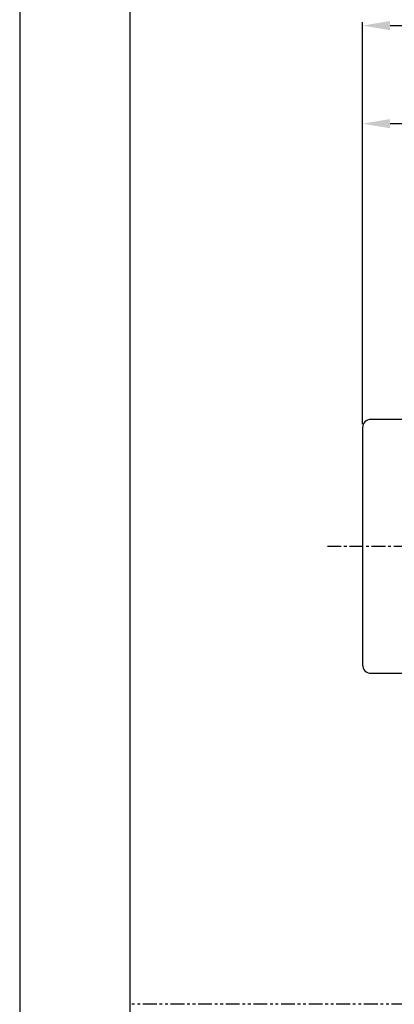
# Model space of a CAD drawing. Extents: x -210 to 210, y 0 to 594.
# Drawn here: x -210 to -142, y 256 to 435 of the extents above; entities that cross this region are included whole.
import ezdxf

# ---------------------------------------------------------------- set-up
doc = ezdxf.new("R2010")
doc.units = 0
doc.header["$LTSCALE"] = 2
doc.header["$MEASUREMENT"] = 0
doc.linetypes.add('CENTER', pattern=[2, 1.25, -0.25, 0.25, -0.25])
doc.linetypes.add('PHANTOM', pattern=[2.5, 1.25, -0.25, 0.25, -0.25, 0.25, -0.25])
doc.layers.get('0').update_dxf_attribs({"linetype": 'CONTINUOUS'})
for name, color, linetype in [('3', 6, 'PHANTOM'), ('4', 3, 'CONTINUOUS'), ('5', 2, 'CONTINUOUS')]:
    doc.layers.add(name, color=color, linetype=linetype)

msp = doc.modelspace()

# ---------------------------------------------------------------- linework, layer by layer
for p, q in [((-137.46, 362.34), (-146.46, 362.34)), ((-147.96, 360.84), (-147.96, 317.84)), ((-146.46, 316.34), (-137.46, 316.34))]:
    msp.add_line(p, q)
for centre, start, end in [((-146.46, 360.84), 90, 180), ((-146.46, 317.84), 180, 270)]:
    msp.add_arc(centre, 1.5, start, end)
at = {"layer": '3', "color": 1, "linetype": 'CENTER'}
msp.add_line((-154.31, 339.34), (-34.24, 339.34), dxfattribs=at)
at = {"layer": '3'}
msp.add_line((169.8, 256.34), (-190, 256.34), dxfattribs=at)
at = {"layer": '4'}
msp.add_line((-190, 20), (-190, 540), dxfattribs=at)
at = {"layer": '5'}
for p, q in [((-210, 594), (-210, 0)), ((-147.96, 361.44), (-147.96, 434.29)), ((-142.96, 433.69), (-29.65, 433.69)), ((-147.96, 398.47), (-147.96, 416.52)), ((-121.46, 415.92), (-142.96, 415.92))]:
    msp.add_line(p, q, dxfattribs=at)
for points in [[(-142.96, 434.53), (-142.96, 432.86), (-147.96, 433.69)], [(-142.96, 416.76), (-142.96, 415.09), (-147.96, 415.92)]]:
    msp.add_solid(points, dxfattribs=at)

doc.saveas('drawing.dxf')
